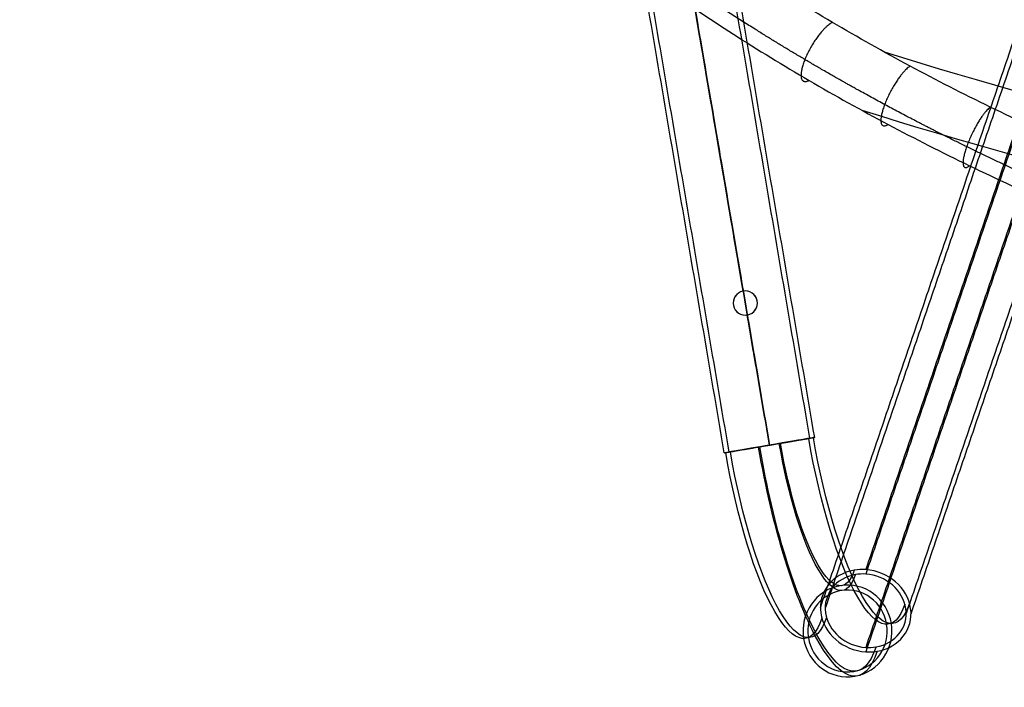
# Model space of a CAD drawing. Units: millimetres. Extents: x -652 to 652, y -724 to -4.
# Drawn here: x -342 to -192, y -724 to -622 of the extents above; entities that cross this region are included whole.
import ezdxf

# ---------------------------------------------------------------- set-up
doc = ezdxf.new("R2010")
doc.units = ezdxf.units.MM
doc.header["$MEASUREMENT"] = 0
doc.layers.add('IGES level 1', color=7, linetype='Continuous')
doc.layers.add('IGES level 2', color=7, linetype='Continuous')

msp = doc.modelspace()

# ---------------------------------------------------------------- linework, layer by layer
at = {"layer": 'IGES level 1'}
for start, end in [(90, 270), (270, 90)]:
    msp.add_arc((-231.19, -664.98, 0.63), 1.85, start, end, dxfattribs=at)
at = {"layer": 'IGES level 1', "extrusion": (-0.168221, 0.985749, -0.000182077)}
for radius, start, end in [(7, 180, 284.0197), (7, 180, 284.0197), (7, 104.0197, 180), (7, 104.0197, 180), (7, 0, 104.0197), (7, 0, 104.0197), (7, 284.0197, 360), (7, 284.0197, 360), (6.25, 0, 104.0197), (6.25, 0, 104.0197), (6.25, 284.0197, 0), (6.25, 284.0197, 0), (6.25, 180, 284.0197), (6.25, 180, 284.0197), (6.25, 104.0197, 180), (6.25, 104.0197, 180)]:
    msp.add_arc((339.76, 7, -638.61), radius, start, end, dxfattribs=at)
at = {"layer": 'IGES level 1', "extrusion": (0.956394, 0.163167, -0.242256)}
for centre, radius in [((-638.62, -45.4, -331.33), 37), ((-638.62, -45.4, -331.33), 37), ((-638.62, -45.4, -331.33), 36.25), ((-638.62, -45.4, -331.33), 36.25), ((-638.62, -45.4, -331.33), 23.75), ((-638.62, -45.4, -331.33), 23.75), ((-638.62, -45.4, -331.33), 23), ((-638.62, -45.4, -331.33), 23), ((-638.62, -45.4, -325.08), 30), ((-638.62, -45.4, -324.33), 30), ((-638.62, -45.4, -338.33), 30), ((-638.62, -45.4, -337.58), 30)]:
    msp.add_arc(centre, radius, 155.9593, 269.9892, dxfattribs=at)
at = {"layer": 'IGES level 1', "extrusion": (0.149578, 0.43879, 0.886053)}
for radius, start, end in [(7, 301.5049, 106.8067), (7, 301.5049, 106.8067), (6.25, 301.5049, 106.8067), (6.25, 301.5049, 106.8067), (7, 286.8067, 301.5049), (7, 286.8067, 301.5049), (6.25, 286.8067, 301.5049), (6.25, 286.8067, 301.5049), (7, 121.5049, 286.8067), (7, 121.5049, 286.8067), (6.25, 121.5049, 286.8067), (6.25, 121.5049, 286.8067), (6.25, 106.8067, 121.5049), (6.25, 106.8067, 121.5049), (7, 106.8067, 121.5049), (7, 106.8067, 121.5049)]:
    msp.add_arc((-28.29, 680.21, -301.62), radius, start, end, dxfattribs=at)
at = {"layer": 'IGES level 1', "extrusion": (0.245547, -2.47494e-13, 0.969385)}
msp.add_arc((-715.03, 217.58, -18.99), 7, 189.3908, 9.3908, dxfattribs=at)
at = {"layer": 'IGES level 1', "extrusion": (0.245547, -2.48623e-13, 0.969385)}
msp.add_arc((-715.03, 217.58, -18.99), 7, 9.3908, 189.3908, dxfattribs=at)
at = {"layer": 'IGES level 1', "extrusion": (0.245547, -2.41829e-13, 0.969385)}
msp.add_arc((-715.03, 217.58, -18.99), 6.25, 9.3908, 189.3908, dxfattribs=at)
at = {"layer": 'IGES level 1', "extrusion": (0.245547, -2.40613e-13, 0.969385)}
msp.add_arc((-715.03, 217.58, -18.99), 6.25, 189.3908, 9.3908, dxfattribs=at)
at = {"layer": 'IGES level 1'}
for points in [[(-221.33, -685.61, 7.11), (-275.12, -370.41, 7.06), (-328.91, -55.22, 7)], [(-221.33, -685.61, 7.11), (-275.12, -370.41, 7.06), (-328.91, -55.22, 7)], [(-220.59, -685.48, 7.11), (-274.38, -370.29, 7.06), (-328.17, -55.09, 7)], [(-220.59, -685.48, 7.11), (-274.38, -370.29, 7.06), (-328.17, -55.09, 7)], [(-227.49, -686.66, 13.36), (-281.28, -371.46, 13.31), (-335.07, -56.27, 13.25)], [(-335.07, -56.27, 14), (-281.28, -371.46, 14.06), (-227.49, -686.66, 14.11)], [(-234.39, -687.84, 7.11), (-288.18, -372.64, 7.06), (-341.97, -57.45, 7)], [(-234.39, -687.84, 7.11), (-288.18, -372.64, 7.06), (-341.97, -57.45, 7)], [(-233.65, -687.71, 7.11), (-287.44, -372.52, 7.06), (-341.23, -57.32, 7)], [(-233.65, -687.71, 7.11), (-287.44, -372.52, 7.06), (-341.23, -57.32, 7)], [(-331.06, -79.78, 0), (-281.28, -371.46, 0.06), (-231.5, -663.15, 0.11)], [(-231.5, -663.15, 0.86), (-281.28, -371.46, 0.81), (-331.06, -79.78, 0.75)], [(-156.49, -540.48, 378.54), (-184.64, -623.07, 211.76), (-212.8, -705.67, 44.97)], [(-156.49, -540.48, 378.54), (-184.64, -623.07, 211.76), (-212.8, -705.67, 44.97)], [(-156.49, -541.15, 378.87), (-184.64, -623.75, 212.09), (-212.8, -706.34, 45.3)], [(-156.49, -541.15, 378.87), (-184.64, -623.75, 212.09), (-212.8, -706.34, 45.3)], [(-219.72, -711.48, 49.02), (-191.57, -628.88, 215.8), (-163.41, -546.29, 382.59)], [(-162.67, -546.34, 382.49), (-190.82, -628.93, 215.7), (-218.98, -711.53, 48.92)], [(-150.31, -547.17, 380.81), (-178.46, -629.76, 214.03), (-206.62, -712.36, 47.24)], [(-205.88, -712.41, 47.14), (-177.72, -629.81, 213.92), (-149.57, -547.22, 380.71)], [(-156.49, -552.35, 384.42), (-184.64, -634.95, 217.64), (-212.8, -717.54, 50.85)], [(-156.49, -552.35, 384.42), (-184.64, -634.95, 217.64), (-212.8, -717.54, 50.85)], [(-156.49, -553.03, 384.76), (-184.64, -635.62, 217.97), (-212.8, -718.22, 51.18)], [(-156.49, -553.03, 384.76), (-184.64, -635.62, 217.97), (-212.8, -718.22, 51.18)], [(-231.19, -663.13, 0.12), (-231.19, -663.13, 0.49), (-231.19, -663.13, 0.87)], [(-231.19, -663.13, 0.12), (-231.19, -663.13, 0.49), (-231.19, -663.13, 0.87)], [(-233.04, -664.98, 0.35), (-233.04, -664.98, 0.74), (-233.04, -664.98, 1.13)], [(-229.34, -664.98, 0.35), (-229.34, -664.98, 0.74), (-229.34, -664.98, 1.13)], [(-231.19, -666.83, 0.12), (-231.19, -666.83, 0.49), (-231.19, -666.83, 0.87)], [(-231.19, -666.83, 0.12), (-231.19, -666.83, 0.49), (-231.19, -666.83, 0.87)], [(-230.88, -666.8, 0.11), (-229.18, -676.73, 0.11), (-227.49, -686.66, 0.11)], [(-227.49, -686.66, 0.86), (-229.18, -676.73, 0.86), (-230.88, -666.8, 0.86)]]:
    msp.add_open_spline(points, degree=2, dxfattribs=at)
for points in [[(-231.19, -663.13, 0.12), (-231.68, -663.13, 0.09), (-232.16, -663.33, 0.13), (-232.84, -664.01, 0.25), (-233.04, -664.49, 0.33), (-233.04, -665.46, 0.37), (-232.84, -665.94, 0.34), (-232.15, -666.63, 0.21), (-231.67, -666.83, 0.14), (-231.19, -666.83, 0.12)], [(-231.19, -663.13, 0.87), (-231.68, -663.13, 0.84), (-232.16, -663.33, 0.88), (-232.84, -664.01, 1.02), (-233.04, -664.49, 1.11), (-233.04, -665.46, 1.16), (-232.84, -665.94, 1.11), (-232.15, -666.63, 0.97), (-231.67, -666.83, 0.89), (-231.19, -666.83, 0.87)], [(-231.19, -663.13, 0.12), (-231.68, -663.13, 0.09), (-232.16, -663.33, 0.13), (-232.84, -664.01, 0.25), (-233.04, -664.49, 0.33), (-233.04, -665.46, 0.37), (-232.84, -665.94, 0.34), (-232.15, -666.63, 0.21), (-231.67, -666.83, 0.14), (-231.19, -666.83, 0.12)], [(-231.19, -663.13, 0.87), (-231.68, -663.13, 0.84), (-232.16, -663.33, 0.88), (-232.84, -664.01, 1.02), (-233.04, -664.49, 1.11), (-233.04, -665.46, 1.16), (-232.84, -665.94, 1.11), (-232.15, -666.63, 0.97), (-231.67, -666.83, 0.89), (-231.19, -666.83, 0.87)], [(-231.19, -666.83, 0.12), (-230.71, -666.83, 0.1), (-230.22, -666.62, 0.13), (-229.54, -665.94, 0.25), (-229.34, -665.46, 0.33), (-229.34, -664.49, 0.37), (-229.54, -664.01, 0.34), (-230.22, -663.33, 0.21), (-230.7, -663.13, 0.14), (-231.19, -663.13, 0.12)], [(-231.19, -666.83, 0.87), (-230.71, -666.83, 0.84), (-230.22, -666.62, 0.88), (-229.54, -665.94, 1.02), (-229.34, -665.46, 1.11), (-229.34, -664.49, 1.16), (-229.54, -664, 1.11), (-230.22, -663.33, 0.97), (-230.7, -663.13, 0.89), (-231.19, -663.13, 0.87)], [(-231.19, -666.83, 0.12), (-230.71, -666.83, 0.1), (-230.22, -666.62, 0.13), (-229.54, -665.94, 0.25), (-229.34, -665.46, 0.33), (-229.34, -664.49, 0.37), (-229.54, -664.01, 0.34), (-230.22, -663.33, 0.21), (-230.7, -663.13, 0.14), (-231.19, -663.13, 0.12)], [(-231.19, -666.83, 0.87), (-230.71, -666.83, 0.84), (-230.22, -666.62, 0.88), (-229.54, -665.94, 1.02), (-229.34, -665.46, 1.11), (-229.34, -664.49, 1.16), (-229.54, -664, 1.11), (-230.22, -663.33, 0.97), (-230.7, -663.13, 0.89), (-231.19, -663.13, 0.87)]]:
    msp.add_open_spline(points, degree=3, knots=[0, 0, 0, 0, 0.25, 0.25, 0.5, 0.5, 0.75, 0.75, 1, 1, 1, 1], dxfattribs=at)
at = {"layer": 'IGES level 2'}
for points, knots in [([(-141.99, -655.86, 715.6), (-146.49, -654.41, 714.92), (-150.94, -652.89, 714.21), (-159.76, -649.7, 712.65), (-164.13, -648.03, 711.82), (-177.08, -642.83, 709.13), (-185.54, -639.08, 707.09), (-197.92, -633.04, 703.59), (-202, -630.95, 702.34), (-210.04, -626.64, 699.68), (-214.01, -624.41, 698.26), (-225.65, -617.57, 693.72), (-233.05, -612.79, 690.35), (-247.04, -602.85, 682.67), (-253.62, -597.69, 678.37), (-262.76, -589.68, 670.95), (-265.66, -587, 668.33), (-271.07, -581.64, 662.82), (-273.6, -578.97, 659.92), (-278.28, -573.65, 653.79), (-280.43, -571.01, 650.57), (-284.31, -565.76, 643.74), (-286.03, -563.18, 640.16), (-288.99, -558.2, 632.78), (-290.22, -555.81, 628.99), (-291.69, -552.35, 623.1), (-292.12, -551.22, 621.09), (-292.59, -549.81, 618.52), (-292.69, -549.53, 618), (-292.86, -548.97, 616.96), (-292.95, -548.7, 616.45), (-293.12, -548.13, 615.38), (-293.2, -547.85, 614.84), (-293.35, -547.3, 613.79), (-293.42, -547.04, 613.28), (-293.49, -546.78, 612.78)], [0.1676283, 0.1676283, 0.1676283, 0.1676283, 0.1841842, 0.1841842, 0.2007401, 0.2007401, 0.2338519, 0.2338519, 0.2504078, 0.2504078, 0.2669637, 0.2669637, 0.3000755, 0.3000755, 0.3331873, 0.3331873, 0.3497432, 0.3497432, 0.3662991, 0.3662991, 0.382855, 0.382855, 0.3994109, 0.3994109, 0.4159668, 0.4159668, 0.4242447, 0.4242447, 0.4263142, 0.4263142, 0.4283837, 0.4283837, 0.4304532, 0.4304532, 0.4325227, 0.4325227, 0.4325227, 0.4325227]), ([(-141.99, -655.86, 715.6), (-146.49, -654.41, 714.92), (-150.94, -652.89, 714.21), (-159.76, -649.7, 712.65), (-164.13, -648.03, 711.82), (-177.08, -642.83, 709.13), (-185.54, -639.08, 707.09), (-197.92, -633.04, 703.59), (-202, -630.95, 702.34), (-210.04, -626.64, 699.68), (-214.01, -624.41, 698.26), (-225.65, -617.57, 693.72), (-233.05, -612.79, 690.35), (-247.04, -602.85, 682.67), (-253.62, -597.69, 678.37), (-262.76, -589.68, 670.95), (-265.66, -587, 668.33), (-271.07, -581.64, 662.82), (-273.6, -578.97, 659.92), (-278.28, -573.65, 653.79), (-280.43, -571.01, 650.57), (-284.31, -565.76, 643.74), (-286.03, -563.18, 640.16), (-288.99, -558.2, 632.78), (-290.22, -555.81, 628.99), (-291.69, -552.35, 623.1), (-292.12, -551.22, 621.09), (-292.59, -549.81, 618.52), (-292.69, -549.53, 618), (-292.86, -548.97, 616.96), (-292.95, -548.7, 616.45), (-293.12, -548.13, 615.38), (-293.2, -547.85, 614.84), (-293.35, -547.3, 613.79), (-293.42, -547.04, 613.28), (-293.49, -546.78, 612.78)], [0.1676283, 0.1676283, 0.1676283, 0.1676283, 0.1841842, 0.1841842, 0.2007401, 0.2007401, 0.2338519, 0.2338519, 0.2504078, 0.2504078, 0.2669637, 0.2669637, 0.3000755, 0.3000755, 0.3331873, 0.3331873, 0.3497432, 0.3497432, 0.3662991, 0.3662991, 0.382855, 0.382855, 0.3994109, 0.3994109, 0.4159668, 0.4159668, 0.4242447, 0.4242447, 0.4263142, 0.4263142, 0.4283837, 0.4283837, 0.4304532, 0.4304532, 0.4325227, 0.4325227, 0.4325227, 0.4325227]), ([(-298.3, -555.32, 609.01), (-298.24, -555.57, 609.51), (-298.16, -555.84, 610.02), (-298.01, -556.38, 611.06), (-297.93, -556.66, 611.6), (-297.75, -557.23, 612.66), (-297.67, -557.5, 613.17), (-297.49, -558.06, 614.2), (-297.39, -558.34, 614.72), (-296.91, -559.75, 617.28), (-296.47, -560.88, 619.28), (-294.98, -564.33, 625.12), (-293.73, -566.73, 628.89), (-290.73, -571.71, 636.22), (-288.98, -574.3, 639.78), (-285.03, -579.55, 646.56), (-282.85, -582.2, 649.76), (-278.09, -587.54, 655.85), (-275.52, -590.23, 658.73), (-270.02, -595.61, 664.2), (-267.07, -598.31, 666.79), (-257.78, -606.36, 674.16), (-251.09, -611.55, 678.42), (-236.86, -621.57, 686.03), (-229.34, -626.38, 689.38), (-217.51, -633.29, 693.86), (-213.47, -635.54, 695.27), (-205.29, -639.88, 697.91), (-201.14, -641.98, 699.14), (-188.55, -648.08, 702.6), (-179.96, -651.87, 704.62), (-166.79, -657.12, 707.27), (-162.35, -658.8, 708.1), (-153.39, -662.02, 709.64), (-148.86, -663.55, 710.34), (-144.29, -665.02, 711.01)], [0, 0, 0, 0, 0.0020695, 0.0020695, 0.004139, 0.004139, 0.0062085, 0.0062085, 0.0082779, 0.0082779, 0.0165559, 0.0165559, 0.0331118, 0.0331118, 0.0496677, 0.0496677, 0.0662236, 0.0662236, 0.0827795, 0.0827795, 0.0993354, 0.0993354, 0.1324472, 0.1324472, 0.165559, 0.165559, 0.1821149, 0.1821149, 0.1986708, 0.1986708, 0.2317826, 0.2317826, 0.2483385, 0.2483385, 0.2648944, 0.2648944, 0.2648944, 0.2648944]), ([(-298.3, -555.32, 609.01), (-298.24, -555.57, 609.51), (-298.16, -555.84, 610.02), (-298.01, -556.38, 611.06), (-297.93, -556.66, 611.6), (-297.75, -557.23, 612.66), (-297.67, -557.5, 613.17), (-297.49, -558.06, 614.2), (-297.39, -558.34, 614.72), (-296.91, -559.75, 617.28), (-296.47, -560.88, 619.28), (-294.98, -564.33, 625.12), (-293.73, -566.73, 628.89), (-290.73, -571.71, 636.22), (-288.98, -574.3, 639.78), (-285.03, -579.55, 646.56), (-282.85, -582.2, 649.76), (-278.09, -587.54, 655.85), (-275.52, -590.23, 658.73), (-270.02, -595.61, 664.2), (-267.07, -598.31, 666.79), (-257.78, -606.36, 674.16), (-251.09, -611.55, 678.42), (-236.86, -621.57, 686.03), (-229.34, -626.38, 689.38), (-217.51, -633.29, 693.86), (-213.47, -635.54, 695.27), (-205.29, -639.88, 697.91), (-201.14, -641.98, 699.14), (-188.55, -648.08, 702.6), (-179.96, -651.87, 704.62), (-166.79, -657.12, 707.27), (-162.35, -658.8, 708.1), (-153.39, -662.02, 709.64), (-148.86, -663.55, 710.34), (-144.29, -665.02, 711.01)], [0, 0, 0, 0, 0.0020695, 0.0020695, 0.004139, 0.004139, 0.0062085, 0.0062085, 0.0082779, 0.0082779, 0.0165559, 0.0165559, 0.0331118, 0.0331118, 0.0496677, 0.0496677, 0.0662236, 0.0662236, 0.0827795, 0.0827795, 0.0993354, 0.0993354, 0.1324472, 0.1324472, 0.165559, 0.165559, 0.1821149, 0.1821149, 0.1986708, 0.1986708, 0.2317826, 0.2317826, 0.2483385, 0.2483385, 0.2648944, 0.2648944, 0.2648944, 0.2648944]), ([(0, -658.79, 686.12), (-39.77, -658.79, 686.12), (-111.04, -652.74, 688.67), (-180.12, -636.05, 695.72), (-209.93, -626.67, 699.68)], [357.203805, 357.203805, 357.203805, 357.203805, 476.271771, 570.625677, 570.625677, 570.625677, 570.625677]), ([(0, -668.24, 681.55), (0, -668.24, 681.55), (0, -668.24, 681.55), (-40.41, -668.24, 681.55), (-80.81, -664.81, 682.99), (-152, -652.62, 688.12), (-183.03, -645.12, 691.27), (-213.32, -635.58, 695.28)], [357.203666, 357.203666, 357.203666, 357.203666, 357.203805, 357.203805, 476.271771, 476.271771, 570.626057, 570.626057, 570.626057, 570.626057])]:
    msp.add_open_spline(points, degree=3, knots=knots, dxfattribs=at)
msp.add_rational_spline([(-144.47, -662.45, 717.98), (-149.05, -660.96, 717.3), (-153.6, -659.4, 716.58), (-162.6, -656.13, 715.02), (-167.06, -654.43, 714.19), (-180.3, -649.09, 711.5), (-188.94, -645.24, 709.46), (-201.62, -639.03, 705.93), (-205.79, -636.89, 704.68), (-214.04, -632.45, 702), (-218.12, -630.15, 700.57), (-230.06, -623.09, 695.99), (-237.68, -618.16, 692.58), (-252.1, -607.86, 684.78), (-258.92, -602.49, 680.4), (-268.4, -594.15, 672.8), (-271.41, -591.34, 670.12), (-277.05, -585.74, 664.45), (-279.68, -582.94, 661.46), (-284.57, -577.36, 655.12), (-286.82, -574.58, 651.78), (-290.9, -569.06, 644.69), (-292.7, -566.35, 640.98), (-295.79, -561.12, 633.31), (-297.09, -558.6, 629.35), (-298.65, -554.95, 623.18), (-299.1, -553.76, 621.08), (-299.59, -552.3, 618.43), (-299.69, -552.01, 617.89), (-299.87, -551.43, 616.82), (-299.96, -551.14, 616.29), (-300.13, -550.56, 615.21), (-300.21, -550.28, 614.67), (-300.37, -549.71, 613.59), (-300.45, -549.43, 613.04), (-300.52, -549.15, 612.5)], [0.500002252915, 0.500002490515, 0.500002733091, 0.500003248232, 0.50000351802, 0.50000439904, 0.500005122995, 0.500006461029, 0.500006811091, 0.500007836831, 0.500008174306, 0.500009857259, 0.500010315324, 0.500011910928, 0.500012115062, 0.500012835673, 0.500012720608, 0.500012525132, 0.500012153108, 0.5000111668, 0.500010459932, 0.500008624058, 0.50000766976, 0.500005581009, 0.500004506093, 0.500002897127, 0.500002508423, 0.500002120014, 0.500002051494, 0.50000192364, 0.500001830215, 0.500001793033, 0.500001793355, 0.500001639193, 0.500001519925, 0.500001375807], degree=3, knots=[0.1676283, 0.1676283, 0.1676283, 0.1676283, 0.1841842, 0.1841842, 0.2007401, 0.2007401, 0.2338519, 0.2338519, 0.2504078, 0.2504078, 0.2669637, 0.2669637, 0.3000755, 0.3000755, 0.3331873, 0.3331873, 0.3497432, 0.3497432, 0.3662991, 0.3662991, 0.382855, 0.382855, 0.3994109, 0.3994109, 0.4159668, 0.4159668, 0.4242447, 0.4242447, 0.4263142, 0.4263142, 0.4283837, 0.4283837, 0.4304532, 0.4304532, 0.4325227, 0.4325227, 0.4325227, 0.4325227], dxfattribs=at)
for points, weights in [([(-217.89, -622.13, 696.75), (-222.75, -624.62, 705.72), (-226.3, -633.47, 701.34), (-221.45, -630.98, 692.37)], [1, 0.333347779863, 0.333344980399, 0.999991601609]), ([(-206.02, -628.8, 701.01), (-210.45, -631.63, 710.1), (-213.81, -640.55, 705.67), (-209.38, -637.71, 696.59)], [1, 0.333345431517, 0.333343098623, 0.999993001316]), ([(-193.79, -635.05, 704.76), (-197.84, -638.19, 713.92), (-200.99, -647.16, 709.46), (-196.95, -644.02, 700.29)], [1, 0.333343219684, 0.333341353362, 0.999994401034])]:
    msp.add_rational_spline(points, weights, degree=3, dxfattribs=at)

doc.saveas('drawing.dxf')
